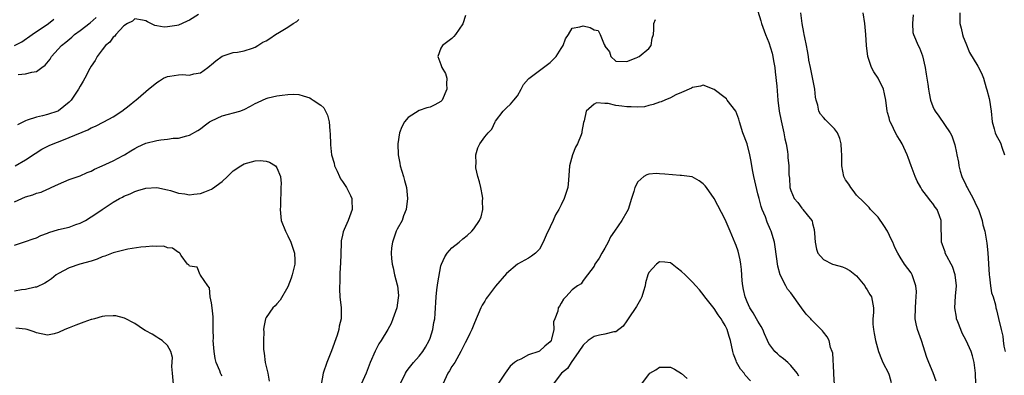
# Model space of a CAD drawing. Units: inches. Extents: x 2535000 to 2538000, y 1560000 to 1563000.
# Drawn here: x 2535358 to 2535538, y 1560509 to 1560574 of the extents above; entities that cross this region are included whole.
import ezdxf

# ---------------------------------------------------------------- set-up
doc = ezdxf.new("R2010")
doc.units = ezdxf.units.IN
doc.header["$MEASUREMENT"] = 0
doc.layers.add('LD25351560_2ft', color=253, linetype='Continuous')

msp = doc.modelspace()

# ---------------------------------------------------------------- linework, layer by layer
at = {"layer": 'LD25351560_2ft'}
for points, elevation in [([(2535493, 1560575.28), (2535493.53, 1560573.53), (2535493.66, 1560573), (2535494.39, 1560571), (2535495, 1560569.54), (2535495.59, 1560567.59), (2535495.72, 1560567), (2535495.82, 1560566.18), (2535496.06, 1560565), (2535496.17, 1560564.17), (2535496.44, 1560561.56), (2535496.63, 1560559), (2535496.86, 1560557), (2535497.21, 1560555.21), (2535497.35, 1560554.65), (2535497.73, 1560553), (2535497.91, 1560551.91), (2535498.15, 1560551), (2535498.39, 1560549.61), (2535498.45, 1560549), (2535498.47, 1560548.47), (2535498.63, 1560547), (2535498.67, 1560545.33), (2535498.69, 1560545), (2535498.74, 1560544.74), (2535498.85, 1560543), (2535499, 1560542.45), (2535499.62, 1560541), (2535500.26, 1560540.26), (2535501, 1560539.24), (2535501.13, 1560539.13), (2535501.23, 1560539), (2535502.01, 1560537.99), (2535502.83, 1560537), (2535502.9, 1560536.9), (2535503, 1560536.42), (2535503.3, 1560535.3), (2535503.33, 1560534.67), (2535503.44, 1560533), (2535503.71, 1560531.71), (2535503.97, 1560531), (2535505, 1560529.81), (2535506.65, 1560529), (2535506.9, 1560528.9), (2535508.47, 1560528.47), (2535509, 1560528.25), (2535509.83, 1560527.83), (2535511, 1560526.87), (2535512.52, 1560525), (2535512.69, 1560524.69), (2535513, 1560524.25), (2535513.45, 1560523.45), (2535513.75, 1560523), (2535514.16, 1560521), (2535514.16, 1560520.16), (2535514.01, 1560519), (2535513.99, 1560518.01), (2535514.11, 1560517), (2535514.28, 1560516.28), (2535514.52, 1560515), (2535515.04, 1560513), (2535515.59, 1560511.59), (2535515.86, 1560511), (2535516.9, 1560509), (2535517, 1560508.66), (2535517.34, 1560507.34)], 7922), ([(2535357, 1560568.98), (2535358.33, 1560569.67), (2535360.19, 1560571), (2535363.19, 1560573), (2535364.17, 1560573.83)], 7918), ([(2535357.1, 1560547), (2535359, 1560548.07), (2535360.76, 1560549.24), (2535361.99, 1560550.01), (2535363.32, 1560550.68), (2535364.03, 1560551), (2535365.62, 1560551.62), (2535367, 1560552.13), (2535370.42, 1560553.58), (2535371, 1560553.91), (2535371.78, 1560554.22), (2535373.3, 1560555), (2535375, 1560555.94), (2535376.62, 1560557), (2535377.98, 1560558.02), (2535379, 1560558.88), (2535379.17, 1560559), (2535381, 1560560.57), (2535381.47, 1560561), (2535382.34, 1560561.66), (2535383, 1560562.23), (2535383.48, 1560562.52), (2535384.24, 1560563), (2535385, 1560563.34), (2535385.41, 1560563.41), (2535387, 1560563.63), (2535387.67, 1560563.67), (2535389, 1560563.57), (2535389.79, 1560563.79), (2535391, 1560564.02), (2535392.37, 1560565), (2535392.73, 1560565.27), (2535393, 1560565.49), (2535393.79, 1560566.21), (2535395, 1560567.03), (2535397, 1560567.71), (2535397.77, 1560567.77), (2535399, 1560568.04), (2535400.54, 1560568.54), (2535401, 1560568.71), (2535401.52, 1560569), (2535402.41, 1560569.59), (2535403, 1560569.88), (2535403.71, 1560570.29), (2535404.74, 1560571), (2535405.44, 1560571.44), (2535407, 1560572.38), (2535407.97, 1560573), (2535408.61, 1560573.39), (2535409, 1560573.76)], 7924), ([(2535390.66, 1560574.66), (2535389, 1560573.63), (2535388.54, 1560573.46), (2535387.66, 1560573), (2535387, 1560572.73), (2535386.66, 1560572.66), (2535385, 1560572.39), (2535384.37, 1560572.37), (2535383, 1560572.61), (2535382.65, 1560572.65), (2535381.33, 1560573.33), (2535381, 1560573.54), (2535380.39, 1560573.61), (2535379, 1560573.9), (2535378.55, 1560573.45), (2535377.64, 1560573), (2535377, 1560572.61), (2535375.5, 1560571), (2535375.32, 1560570.68), (2535375, 1560570.5), (2535374.42, 1560569.58), (2535373.65, 1560569), (2535373, 1560568.21), (2535372.12, 1560567), (2535371.76, 1560566.24), (2535371, 1560565.2), (2535370.76, 1560564.76), (2535369.87, 1560563), (2535369.56, 1560562.44), (2535369, 1560561.55), (2535368.71, 1560561), (2535367.37, 1560559), (2535367.19, 1560558.81), (2535367, 1560558.64), (2535365, 1560557.05), (2535364.9, 1560557), (2535363, 1560556.35), (2535362.12, 1560556.12), (2535361, 1560555.88), (2535359.32, 1560555.32), (2535359, 1560555.23), (2535357.51, 1560554.49)], 7922), ([(2535357.67, 1560563.67), (2535359, 1560563.79), (2535360.13, 1560564.13), (2535361, 1560564.25), (2535362.01, 1560565), (2535362.59, 1560565.41), (2535363.48, 1560566.52), (2535363.77, 1560567), (2535365.56, 1560569), (2535366.37, 1560569.63), (2535367.46, 1560570.54), (2535367.98, 1560571), (2535369, 1560571.73), (2535370.83, 1560573.17), (2535371.89, 1560574.11)], 7920), ([(2535439.51, 1560574.49), (2535439, 1560572.99), (2535437.65, 1560571), (2535437.34, 1560570.66), (2535437, 1560570.3), (2535435.26, 1560569), (2535435, 1560568.51), (2535434.43, 1560567), (2535435, 1560565.52), (2535435.18, 1560565), (2535435.85, 1560563.85), (2535436.05, 1560563), (2535435.99, 1560562.01), (2535436.1, 1560561), (2535435.22, 1560559), (2535435, 1560558.74), (2535433.85, 1560558.15), (2535433, 1560557.74), (2535432.39, 1560557.61), (2535431, 1560557.11), (2535429, 1560555.84), (2535428.34, 1560555), (2535427.86, 1560554.14), (2535427.44, 1560553), (2535427.1, 1560551), (2535427.16, 1560549), (2535427.49, 1560547.49), (2535427.56, 1560547), (2535428.16, 1560545), (2535428.32, 1560544.32), (2535428.72, 1560543), (2535428.9, 1560541), (2535428.66, 1560539), (2535428.17, 1560537.83), (2535427.9, 1560537), (2535427, 1560535.37), (2535426.83, 1560535), (2535426.11, 1560533), (2535425.94, 1560531.94), (2535425.87, 1560531), (2535425.97, 1560530.03), (2535426.05, 1560529), (2535426.28, 1560528.28), (2535426.51, 1560527), (2535427, 1560525.2), (2535427.04, 1560525), (2535427.22, 1560523.22), (2535427.2, 1560522.8), (2535426.91, 1560521), (2535426.21, 1560519), (2535425.87, 1560518.13), (2535425.28, 1560517), (2535424.06, 1560515), (2535423.63, 1560514.37), (2535422.96, 1560513.04), (2535422.05, 1560511), (2535421.49, 1560509.49), (2535421.29, 1560509), (2535420.39, 1560507)], 7924), ([(2535427.54, 1560507), (2535428.5, 1560509), (2535428.67, 1560509.33), (2535429, 1560509.79), (2535429.95, 1560511), (2535431, 1560512.13), (2535431.7, 1560513), (2535432.2, 1560513.8), (2535432.84, 1560515), (2535433, 1560515.45), (2535433.49, 1560517), (2535433.7, 1560518.3), (2535433.87, 1560519), (2535433.94, 1560519.94), (2535434.1, 1560523), (2535434.27, 1560524.27), (2535434.42, 1560525.58), (2535435, 1560528.69), (2535435.09, 1560529), (2535435.68, 1560530.32), (2535436.12, 1560531), (2535437, 1560531.97), (2535438.31, 1560533), (2535439, 1560533.59), (2535439.79, 1560534.21), (2535440.66, 1560535), (2535441, 1560535.45), (2535442.05, 1560537), (2535442.34, 1560537.66), (2535442.63, 1560539), (2535442.58, 1560540.58), (2535442.64, 1560541), (2535442.6, 1560541.4), (2535442.3, 1560543), (2535442.04, 1560544.04), (2535441.76, 1560545), (2535441.4, 1560546.6), (2535441.35, 1560547), (2535441.42, 1560547.42), (2535441.37, 1560549), (2535441.72, 1560550.28), (2535442.1, 1560551), (2535443, 1560552.31), (2535443.65, 1560553), (2535444.33, 1560553.67), (2535444.92, 1560555), (2535445, 1560555.14), (2535446.38, 1560557), (2535447, 1560557.59), (2535447.75, 1560558.25), (2535448.34, 1560559), (2535449, 1560559.78), (2535449.69, 1560561), (2535450.13, 1560561.87), (2535451, 1560562.87), (2535451.05, 1560562.95), (2535453.74, 1560565), (2535455, 1560565.88), (2535456.08, 1560567), (2535457, 1560568.44), (2535457.38, 1560569), (2535457.77, 1560570.23), (2535458.31, 1560571), (2535459, 1560572.17), (2535460.39, 1560572.39), (2535461, 1560572.6), (2535462.3, 1560572.3), (2535463, 1560571.89), (2535463.74, 1560571.74), (2535464.11, 1560571), (2535464.84, 1560569.16), (2535464.97, 1560568.97), (2535465, 1560568.9), (2535465.82, 1560567.82), (2535466.06, 1560567), (2535467, 1560566.15), (2535469, 1560566.06), (2535470.72, 1560566.72), (2535471, 1560566.85), (2535471.09, 1560566.92), (2535471.26, 1560567), (2535473, 1560568.45), (2535473.45, 1560569), (2535473.66, 1560570.34), (2535473.86, 1560571), (2535473.92, 1560571.92), (2535473.92, 1560573), (2535474.24, 1560573.76)], 7922), ([(2535525.58, 1560507.58), (2535525.06, 1560509.06), (2535524.26, 1560511), (2535523.92, 1560511.92), (2535522.89, 1560515), (2535522.16, 1560517), (2535521.95, 1560518.05), (2535521.74, 1560519), (2535521.79, 1560521), (2535521.85, 1560522.15), (2535521.96, 1560523), (2535521.97, 1560523.97), (2535521.86, 1560525), (2535521.23, 1560527), (2535521, 1560527.38), (2535519.83, 1560529), (2535519, 1560530.28), (2535518.56, 1560531), (2535518.01, 1560532.01), (2535517.65, 1560533), (2535517.42, 1560533.42), (2535516.67, 1560535), (2535516.04, 1560536.04), (2535515, 1560537.58), (2535513.6, 1560539), (2535513.34, 1560539.34), (2535512.34, 1560540.34), (2535511, 1560541.61), (2535510.44, 1560542.44), (2535510, 1560543), (2535509.6, 1560543.6), (2535509, 1560544.42), (2535508.73, 1560545), (2535508.34, 1560547), (2535508.32, 1560549), (2535508.25, 1560549.75), (2535508.21, 1560551), (2535507.99, 1560551.99), (2535507.54, 1560553), (2535507, 1560553.75), (2535505.38, 1560555.38), (2535505, 1560555.81), (2535504.46, 1560556.46), (2535504.16, 1560557), (2535503.95, 1560558.05), (2535503.64, 1560559), (2535503.55, 1560559.55), (2535503.38, 1560561), (2535502.6, 1560565), (2535502.32, 1560566.32), (2535502.25, 1560567), (2535502.03, 1560568.03), (2535501.88, 1560569), (2535501.55, 1560570.45), (2535501.45, 1560571), (2535501.4, 1560571.4), (2535501.08, 1560573), (2535500.83, 1560575)], 7924), ([(2535532.92, 1560505), (2535532.8, 1560509), (2535532.56, 1560511), (2535532.22, 1560512.22), (2535531.98, 1560513), (2535531.08, 1560515), (2535530.37, 1560516.37), (2535530.09, 1560517), (2535529.57, 1560518.43), (2535529.34, 1560519), (2535529.29, 1560519.29), (2535529.03, 1560521), (2535529.14, 1560523.13), (2535529.29, 1560525), (2535529.1, 1560527), (2535528.56, 1560528.56), (2535528.35, 1560529), (2535527.54, 1560530.47), (2535527.27, 1560531), (2535527.22, 1560531.22), (2535527, 1560531.82), (2535526.71, 1560532.71), (2535526.57, 1560533), (2535526.56, 1560534.56), (2535526.53, 1560535), (2535526.53, 1560536.53), (2535526.49, 1560537), (2535526.18, 1560537.82), (2535525.75, 1560539), (2535525.43, 1560539.43), (2535525, 1560540.08), (2535524.57, 1560540.57), (2535524.27, 1560541), (2535523, 1560542.66), (2535522.79, 1560543), (2535522.15, 1560544.15), (2535521.77, 1560545), (2535521, 1560546.95), (2535520.47, 1560548.47), (2535520.27, 1560549), (2535519.35, 1560551), (2535519, 1560551.62), (2535518.46, 1560552.46), (2535518.15, 1560553), (2535517.4, 1560554.6), (2535517.2, 1560555), (2535517.15, 1560555.15), (2535517, 1560555.74), (2535516.71, 1560556.71), (2535516.66, 1560557), (2535516.37, 1560559), (2535516.17, 1560560.17), (2535515.97, 1560561), (2535514.96, 1560563), (2535514.19, 1560564.19), (2535513.79, 1560565), (2535513.1, 1560567), (2535512.83, 1560569), (2535512.72, 1560571), (2535512.55, 1560573), (2535512.25, 1560575)], 7926), ([(2535521.41, 1560574.59), (2535521.24, 1560573), (2535521.35, 1560571.35), (2535521.43, 1560571), (2535522.3, 1560569), (2535522.55, 1560568.55), (2535523.09, 1560567.09), (2535523.57, 1560565), (2535523.76, 1560563.76), (2535523.9, 1560563), (2535524.08, 1560561.92), (2535524.18, 1560561), (2535524.3, 1560560.3), (2535524.57, 1560559), (2535525, 1560557.83), (2535525.26, 1560557.26), (2535525.4, 1560557), (2535526.06, 1560556.06), (2535528.13, 1560553), (2535528.45, 1560552.45), (2535528.95, 1560551), (2535529, 1560550.8), (2535529.34, 1560549.34), (2535529.39, 1560549), (2535529.67, 1560547.67), (2535529.75, 1560547), (2535530, 1560546), (2535530.29, 1560545), (2535531, 1560543.48), (2535531.17, 1560543.17), (2535531.24, 1560543), (2535532.39, 1560541), (2535533, 1560539.68), (2535533.34, 1560539), (2535533.55, 1560538.45), (2535534.01, 1560537), (2535534.15, 1560536.15), (2535534.49, 1560535), (2535534.85, 1560532.85), (2535535.03, 1560531.03), (2535535.3, 1560527), (2535535.37, 1560526.63), (2535535.56, 1560525), (2535535.75, 1560523.75), (2535536.03, 1560523), (2535536.44, 1560521.56), (2535536.54, 1560521), (2535536.65, 1560520.65), (2535537.03, 1560519.03), (2535537.46, 1560517), (2535537.78, 1560515.78), (2535537.86, 1560515), (2535538, 1560514), (2535538.2, 1560513)], 7928), ([(2535529.91, 1560575), (2535529.93, 1560573), (2535530.17, 1560572.17), (2535530.41, 1560571), (2535530.56, 1560570.56), (2535531, 1560569.41), (2535531.71, 1560567.71), (2535533.22, 1560565.22), (2535533.91, 1560563.91), (2535534.24, 1560563), (2535534.77, 1560561.23), (2535534.89, 1560560.89), (2535535.27, 1560559.27), (2535535.35, 1560559), (2535535.63, 1560557), (2535535.85, 1560555), (2535536.23, 1560553.77), (2535536.42, 1560553), (2535536.58, 1560552.58), (2535537.29, 1560551.29), (2535537.42, 1560551), (2535537.6, 1560550.4), (2535538.12, 1560549)], 7930), ([(2535507, 1560506.89), (2535506.9, 1560508.9), (2535506.86, 1560509.14), (2535506.69, 1560512.69), (2535506.58, 1560513), (2535506.29, 1560513.72), (2535506, 1560515), (2535505.67, 1560515.67), (2535505, 1560516.51), (2535504.8, 1560516.8), (2535503, 1560518.6), (2535502.8, 1560518.8), (2535502.65, 1560519), (2535501.84, 1560519.84), (2535500.98, 1560520.98), (2535499, 1560523.71), (2535498.42, 1560524.42), (2535498.07, 1560525), (2535497.05, 1560527.05), (2535496.63, 1560528.63), (2535496.17, 1560532.17), (2535496.01, 1560533), (2535495.44, 1560535), (2535495.28, 1560535.28), (2535494.69, 1560536.69), (2535494.35, 1560537.65), (2535493.76, 1560539), (2535493.56, 1560539.56), (2535493.19, 1560541), (2535493, 1560541.84), (2535492.24, 1560545), (2535492.04, 1560545.96), (2535491.85, 1560547), (2535491.77, 1560547.77), (2535491.52, 1560549), (2535491.02, 1560551.02), (2535490.24, 1560553), (2535489.62, 1560555), (2535489.49, 1560555.49), (2535488.96, 1560556.96), (2535487.37, 1560559), (2535487.22, 1560559.22), (2535487, 1560559.44), (2535485, 1560560.96), (2535483, 1560561.75), (2535482.46, 1560561.54), (2535481, 1560561.31), (2535480.82, 1560561.18), (2535479, 1560560.39), (2535477.98, 1560559.98), (2535477, 1560559.45), (2535475.96, 1560559), (2535475.31, 1560558.69), (2535475, 1560558.64), (2535473.83, 1560558.17), (2535473, 1560558.01), (2535472.21, 1560557.79), (2535471, 1560557.69), (2535469.77, 1560557.77), (2535469, 1560557.75), (2535468.08, 1560557.92), (2535467, 1560558.04), (2535465.6, 1560558.4), (2535465, 1560558.4), (2535463.48, 1560558.52), (2535463, 1560558.28), (2535461.57, 1560557), (2535461.21, 1560555.21), (2535461.09, 1560554.91), (2535460.77, 1560553.23), (2535460.75, 1560553), (2535460.63, 1560552.63), (2535459.97, 1560551), (2535459.62, 1560550.38), (2535459.08, 1560549), (2535458.51, 1560547), (2535458.33, 1560544.33), (2535458.19, 1560543), (2535457.88, 1560542.12), (2535457.56, 1560541), (2535457, 1560539.81), (2535456.57, 1560539), (2535455.98, 1560538.02), (2535455.55, 1560537), (2535455, 1560535.8), (2535454.27, 1560534.27), (2535453.7, 1560533), (2535453, 1560531.71), (2535452.3, 1560531), (2535451.58, 1560530.42), (2535451, 1560530.05), (2535449, 1560528.99), (2535447, 1560527.25), (2535445, 1560524.94), (2535443.5, 1560523), (2535443.3, 1560522.7), (2535443, 1560522.19), (2535442.52, 1560521.48), (2535442.3, 1560521), (2535441.82, 1560519.82), (2535441.45, 1560519), (2535441, 1560517.94), (2535440.63, 1560517), (2535440.28, 1560516.28), (2535439.68, 1560515), (2535439.45, 1560514.55), (2535439, 1560513.72), (2535438.64, 1560513), (2535437.52, 1560511), (2535437, 1560510.23), (2535436.56, 1560509.44), (2535436.27, 1560509), (2535435.33, 1560507)], 7920), ([(2535357, 1560540.38), (2535358.32, 1560541), (2535359, 1560541.29), (2535360.33, 1560541.67), (2535361, 1560541.95), (2535361.84, 1560542.16), (2535363, 1560542.69), (2535363.23, 1560542.77), (2535363.69, 1560543), (2535365, 1560543.62), (2535367, 1560544.46), (2535369, 1560545.15), (2535370.27, 1560545.73), (2535371, 1560546), (2535371.62, 1560546.38), (2535373, 1560546.95), (2535375, 1560547.92), (2535376.84, 1560548.84), (2535377.13, 1560549), (2535378.27, 1560549.73), (2535379, 1560550.15), (2535379.55, 1560550.45), (2535381, 1560551.11), (2535383, 1560551.62), (2535383.74, 1560551.74), (2535385, 1560551.84), (2535386.01, 1560552.01), (2535387, 1560552.05), (2535388.48, 1560552.48), (2535389, 1560552.57), (2535390.54, 1560553.46), (2535391, 1560553.77), (2535391.7, 1560554.3), (2535392.66, 1560555), (2535393, 1560555.22), (2535395, 1560556.15), (2535398.22, 1560557), (2535399, 1560557.29), (2535400.13, 1560557.87), (2535401, 1560558.39), (2535401.41, 1560558.59), (2535402.37, 1560559), (2535403, 1560559.31), (2535403.4, 1560559.4), (2535405, 1560559.79), (2535405.93, 1560559.93), (2535407, 1560560.03), (2535408.07, 1560560.07), (2535409, 1560560), (2535409.8, 1560559.8), (2535411, 1560559.4), (2535411.25, 1560559.25), (2535411.59, 1560559), (2535413, 1560558.08), (2535413.56, 1560557.56), (2535413.88, 1560557), (2535414.26, 1560556.26), (2535414.55, 1560555), (2535414.64, 1560553.36), (2535414.75, 1560552.75), (2535414.77, 1560551), (2535414.82, 1560550.82), (2535414.98, 1560549), (2535415.47, 1560547.47), (2535415.54, 1560547), (2535416.02, 1560545.98), (2535416.45, 1560545), (2535416.6, 1560544.6), (2535417, 1560544.08), (2535417.74, 1560543), (2535418.44, 1560541.56), (2535418.69, 1560541), (2535418.68, 1560540.68), (2535418.78, 1560539), (2535418.03, 1560537), (2535417.31, 1560535.31), (2535417.11, 1560534.89), (2535417, 1560534.29), (2535416.74, 1560533.26), (2535416.77, 1560532.77), (2535416.66, 1560531), (2535416.62, 1560529), (2535416.58, 1560528.58), (2535416.51, 1560527), (2535416.48, 1560525.52), (2535416.41, 1560525), (2535416.41, 1560524.41), (2535416.49, 1560523), (2535416.72, 1560521), (2535416.74, 1560520.74), (2535416.72, 1560519), (2535416.37, 1560517.63), (2535416.29, 1560517), (2535416.01, 1560516.01), (2535415, 1560513.1), (2535414.1, 1560511), (2535413.47, 1560509), (2535413.07, 1560506.93)], 7926), ([(2535357, 1560532.47), (2535359, 1560533.12), (2535360.37, 1560533.63), (2535361, 1560533.82), (2535361.79, 1560534.21), (2535363, 1560534.65), (2535363.25, 1560534.75), (2535365, 1560535.3), (2535367, 1560535.77), (2535368.23, 1560536.23), (2535369, 1560536.48), (2535369.98, 1560537), (2535371, 1560537.66), (2535371.83, 1560538.17), (2535373, 1560538.99), (2535375, 1560540.32), (2535376.2, 1560541), (2535376.74, 1560541.26), (2535377, 1560541.43), (2535378.13, 1560541.87), (2535379, 1560542.28), (2535379.57, 1560542.43), (2535381, 1560542.88), (2535383, 1560543.02), (2535385, 1560542.61), (2535385.53, 1560542.47), (2535387, 1560541.99), (2535388.16, 1560541.85), (2535389, 1560541.68), (2535389.77, 1560541.77), (2535391, 1560541.93), (2535391.79, 1560542.21), (2535393, 1560542.7), (2535393.2, 1560542.8), (2535395, 1560544.13), (2535395.93, 1560545), (2535397, 1560546.06), (2535398.38, 1560547), (2535399, 1560547.37), (2535401, 1560547.9), (2535401.93, 1560547.93), (2535403, 1560547.82), (2535403.66, 1560547.66), (2535404.72, 1560547), (2535405, 1560546.63), (2535405.64, 1560545), (2535405.76, 1560543.76), (2535405.72, 1560543), (2535405.71, 1560541.71), (2535405.63, 1560541), (2535405.62, 1560539.62), (2535405.57, 1560539), (2535405.78, 1560537), (2535406.54, 1560535), (2535407, 1560534.14), (2535407.55, 1560533), (2535407.9, 1560531.9), (2535408.22, 1560531), (2535408.26, 1560529.74), (2535408.26, 1560529), (2535407.78, 1560527), (2535407.59, 1560526.41), (2535407, 1560524.85), (2535405.61, 1560522.39), (2535405, 1560521.69), (2535404.66, 1560521.34), (2535404.27, 1560521), (2535403, 1560519.22), (2535402.89, 1560519), (2535402.57, 1560517.43), (2535402.56, 1560517), (2535402.61, 1560516.61), (2535402.55, 1560515), (2535402.55, 1560513.45), (2535402.61, 1560513), (2535402.67, 1560512.67), (2535402.84, 1560511), (2535403.3, 1560509), (2535403.57, 1560507.57)], 7928), ([(2535500.47, 1560508.47), (2535500.16, 1560509), (2535499, 1560510.45), (2535498.43, 1560511), (2535497.68, 1560511.68), (2535497, 1560512.17), (2535496.54, 1560512.54), (2535496.06, 1560513), (2535495, 1560514.48), (2535494.73, 1560515), (2535494.2, 1560516.2), (2535493.89, 1560517), (2535493.6, 1560517.6), (2535493, 1560518.52), (2535492.74, 1560519), (2535492.09, 1560520.09), (2535491.52, 1560521), (2535491, 1560522.1), (2535490.63, 1560523), (2535490.37, 1560524.37), (2535490.23, 1560525), (2535490.1, 1560525.9), (2535490.01, 1560528.01), (2535489.85, 1560529), (2535489.75, 1560529.75), (2535489.35, 1560531.35), (2535489, 1560532.39), (2535488.83, 1560532.83), (2535487.88, 1560535), (2535487, 1560537.18), (2535485, 1560540.97), (2535483.57, 1560543), (2535483.31, 1560543.31), (2535483, 1560543.66), (2535482.24, 1560544.24), (2535480.94, 1560544.94), (2535479, 1560545.22), (2535478.78, 1560545.22), (2535475.96, 1560545.45), (2535475, 1560545.53), (2535474.45, 1560545.55), (2535473, 1560545.42), (2535472.66, 1560545.34), (2535472.13, 1560545), (2535471, 1560544.05), (2535470.45, 1560543), (2535470.29, 1560542.29), (2535469.84, 1560541), (2535469.22, 1560539), (2535469, 1560538.53), (2535468.11, 1560537), (2535466.77, 1560535), (2535466.04, 1560533.96), (2535465.58, 1560533), (2535465, 1560531.91), (2535464.42, 1560531), (2535463.95, 1560530.05), (2535463.17, 1560529), (2535463, 1560528.61), (2535461.83, 1560527), (2535461, 1560525.97), (2535460.64, 1560525.36), (2535460, 1560525), (2535459, 1560524.28), (2535457.86, 1560523), (2535457.43, 1560522.57), (2535457, 1560521.86), (2535456.69, 1560521.31), (2535456.46, 1560521), (2535456.36, 1560520.36), (2535455.86, 1560519), (2535455.6, 1560518.4), (2535455.62, 1560517), (2535455.25, 1560515.25), (2535455.15, 1560515), (2535455, 1560514.76), (2535454.01, 1560513.99), (2535453, 1560513.05), (2535452.9, 1560513), (2535451, 1560512.36), (2535449.62, 1560511.62), (2535449, 1560511.37), (2535448.48, 1560511), (2535447.68, 1560510.32), (2535446.76, 1560509), (2535445.42, 1560507)], 7918), ([(2535395, 1560508.52), (2535394.8, 1560508.8), (2535394.69, 1560509), (2535394.53, 1560509.47), (2535393.88, 1560511), (2535393.7, 1560511.7), (2535393.52, 1560513), (2535393.34, 1560515), (2535393.37, 1560515.37), (2535393.32, 1560517), (2535393.3, 1560518.7), (2535393.33, 1560519), (2535393.32, 1560519.32), (2535393.13, 1560521), (2535393, 1560521.89), (2535392.76, 1560523), (2535392.66, 1560524.66), (2535392.35, 1560525), (2535390.99, 1560526.99), (2535390.97, 1560527), (2535390.4, 1560528.4), (2535389, 1560528.64), (2535388.87, 1560528.87), (2535388.66, 1560529), (2535387.45, 1560530.55), (2535387.23, 1560531), (2535387.09, 1560531.09), (2535387, 1560531.09), (2535385.91, 1560531.91), (2535385, 1560531.97), (2535384.27, 1560532.27), (2535383, 1560532.24), (2535382.3, 1560532.3), (2535381, 1560532.15), (2535380.07, 1560532.07), (2535377.7, 1560531.7), (2535377, 1560531.57), (2535375, 1560531.06), (2535373.53, 1560530.47), (2535373, 1560530.29), (2535372.1, 1560529.9), (2535371, 1560529.55), (2535368.96, 1560529), (2535367, 1560528.33), (2535365, 1560527.26), (2535364.62, 1560527), (2535363.73, 1560526.28), (2535363, 1560525.81), (2535362.53, 1560525.47), (2535361, 1560524.77), (2535360.74, 1560524.74), (2535359, 1560524.34), (2535358.26, 1560524.26), (2535357, 1560524.06)], 7930), ([(2535491.62, 1560507.62), (2535490.68, 1560508.68), (2535490.45, 1560509), (2535489.77, 1560509.77), (2535489.06, 1560511.06), (2535489, 1560511.26), (2535488.52, 1560512.52), (2535488.38, 1560513), (2535487.97, 1560515), (2535487.73, 1560515.73), (2535487.37, 1560517), (2535487, 1560517.76), (2535486.52, 1560518.52), (2535486.24, 1560519), (2535485.72, 1560519.72), (2535485, 1560520.86), (2535483.26, 1560523), (2535483.16, 1560523.16), (2535482.31, 1560524.31), (2535481.64, 1560525), (2535481, 1560525.71), (2535479.68, 1560527), (2535479, 1560527.63), (2535478.22, 1560528.22), (2535477.31, 1560529), (2535477, 1560529.22), (2535475.96, 1560529.32), (2535475, 1560529.41), (2535474.44, 1560529), (2535473, 1560527.43), (2535472.82, 1560527), (2535472.45, 1560525.55), (2535472.34, 1560525), (2535472.05, 1560524.05), (2535471.77, 1560523), (2535471.51, 1560522.49), (2535471, 1560521.66), (2535470.78, 1560521.22), (2535469.23, 1560519), (2535469, 1560518.61), (2535468.36, 1560517.64), (2535467, 1560516.62), (2535466.61, 1560516.61), (2535465, 1560516.19), (2535463.99, 1560515.99), (2535463, 1560515.74), (2535461.96, 1560515), (2535461, 1560514.17), (2535460.25, 1560513), (2535458.83, 1560511), (2535458.12, 1560509.88), (2535457.08, 1560509), (2535455.52, 1560507)], 7916), ([(2535386.04, 1560507), (2535385.89, 1560509), (2535385.76, 1560510.24), (2535385.88, 1560511.88), (2535385.58, 1560513), (2535385, 1560514.12), (2535383.99, 1560515), (2535383.39, 1560515.39), (2535383, 1560515.59), (2535382.17, 1560516.17), (2535381, 1560516.75), (2535380.86, 1560516.86), (2535380.61, 1560517), (2535379, 1560518.12), (2535377.1, 1560519.1), (2535375.53, 1560519.53), (2535375, 1560519.55), (2535373.49, 1560519.49), (2535373, 1560519.41), (2535371.63, 1560519), (2535371.14, 1560518.86), (2535371, 1560518.85), (2535369.66, 1560518.34), (2535368.17, 1560517.83), (2535367, 1560517.3), (2535366.21, 1560517), (2535365, 1560516.46), (2535364.25, 1560516.25), (2535363, 1560516), (2535361, 1560516.39), (2535360.58, 1560516.58), (2535359.32, 1560517), (2535359, 1560517.08), (2535357.24, 1560517.24)], 7932), ([(2535471.67, 1560507), (2535473, 1560508.81), (2535473.22, 1560509), (2535474.34, 1560509.66), (2535475, 1560510.14), (2535475.89, 1560510.11), (2535475.96, 1560510.11), (2535477, 1560510.11), (2535477.74, 1560509.74), (2535479, 1560508.98), (2535480.04, 1560508.04)], 7914)]:
    msp.add_lwpolyline(points, dxfattribs=dict(at, elevation=elevation))

doc.saveas('drawing.dxf')
